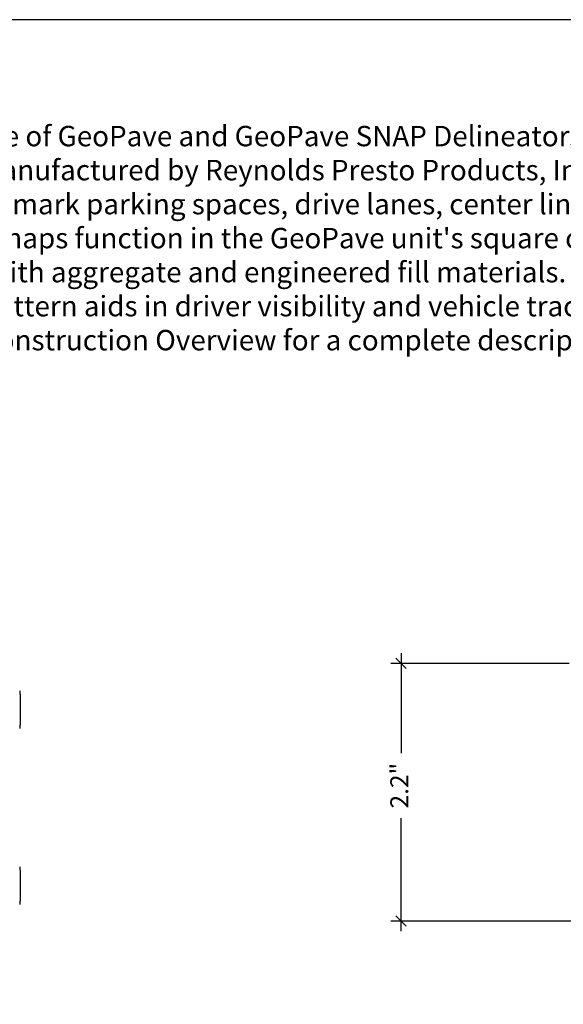
# Model space of a CAD drawing. Extents: x 4.3 to 36, y 0 to 22.
# Drawn here: x 11.3 to 18, y 9.9 to 22 of the extents above; entities that cross this region are included whole.
import ezdxf

# ---------------------------------------------------------------- set-up
doc = ezdxf.new("R2010")
doc.units = 0
doc.header["$LTSCALE"] = 0.5
doc.header["$MEASUREMENT"] = 0
doc.linetypes.add('SOLID', pattern=[0])
doc.layers.get('0').update_dxf_attribs({"linetype": 'CONTINUOUS'})
doc.layers.get('DEFPOINTS').update_dxf_attribs({"linetype": 'CONTINUOUS'})
for name, color, linetype in [('BORDERS', 7, 'CONTINUOUS'), ('GEOBLOCK', 7, 'SOLID'), ('TEXT', 7, 'CONTINUOUS')]:
    doc.layers.add(name, color=color, linetype=linetype)
doc.styles.add('ROMANS', font='romans', dxfattribs={"height": 0.1245})
doc.dimstyles.get("Standard").update_dxf_attribs({"dimtxt": 0.18, "dimasz": 0.18, "dimexe": 0.18, "dimexo": 0.0625, "dimgap": 0.09, "dimtad": 0, "dimtih": 1, "dimtoh": 1, "dimdec": 4, "dimzin": 0, "dimdsep": 46, "dimtxsty": 'Standard', "dimcen": 0.09, "dimadec": 0, "dimazin": 0, "dimtfac": 1, "dimtdec": 4, "dimtofl": 0, "dimtmove": 0, "dimatfit": 3, "dimfxl": 1, "dimtolj": 1, "dimtzin": 0, "dimarcsym": 0})

# ---------------------------------------------------------------- blocks, each defined once
blk = doc.blocks.new('*D43')
at = {"layer": 'DEFPOINTS', "color": 0, "transparency": 16777216}
for p in [(18.184, 14.112), (15.999, 10.955), (18.258, 10.955)]:
    blk.add_point(p, dxfattribs=at)
at = {"layer": 'GEOBLOCK', "color": 6, "lineweight": -2, "transparency": 16777216}
for p, q in [((16.061, 14.049), (15.936, 14.174)), ((15.999, 14.237), (15.999, 13.013)), ((15.999, 10.83), (15.999, 12.215)), ((16.061, 10.893), (15.936, 11.018))]:
    blk.add_line(p, q, dxfattribs=at)
at = {"layer": 'GEOBLOCK', "color": 1, "lineweight": -2, "transparency": 16777216}
for p, q in [((18.059, 14.112), (15.874, 14.112)), ((18.133, 10.955), (15.874, 10.955))]:
    blk.add_line(p, q, dxfattribs=at)
at = {"layer": 'GEOBLOCK', "color": 7, "transparency": 16777216, "insert": (15.868, 12.614), "char_height": 0.1245, "attachment_point": 2, "rotation": 90, "style": 'ROMANS'}
blk.add_mtext('\\A1;{\\H1.76707x;2.2"}', dxfattribs=at)

msp = doc.modelspace()

# ---------------------------------------------------------------- linework, layer by layer
at = {"color": 7, "linetype": 'Continuous', "lineweight": 25}
for points in [[(11.32781, 13.77516), (11.32794, 13.77493), (11.32819, 13.77447), (11.32857, 13.77313), (11.32894, 13.7713), (11.32931, 13.76894), (11.32968, 13.76606), (11.33004, 13.76266), (11.3304, 13.75875), (11.3311, 13.74999), (11.3321, 13.73351), (11.33326, 13.70473), (11.3342, 13.67023), (11.33489, 13.63105), (11.33533, 13.58894), (11.33548, 13.54535), (11.33533, 13.50174), (11.33489, 13.45965), (11.3342, 13.42046), (11.33326, 13.38597), (11.3321, 13.35717), (11.33099, 13.33886), (11.33005, 13.32778), (11.32931, 13.32151), (11.32857, 13.31718), (11.32807, 13.31607), (11.32781, 13.31551)], [(11.32781, 11.61891), (11.32794, 11.61868), (11.32819, 11.61822), (11.32857, 11.61688), (11.32894, 11.61505), (11.32931, 11.61269), (11.32968, 11.60981), (11.33004, 11.60641), (11.3304, 11.6025), (11.3311, 11.59374), (11.3321, 11.57726), (11.33326, 11.54848), (11.3342, 11.51398), (11.33489, 11.4748), (11.33533, 11.43269), (11.33548, 11.3891), (11.33533, 11.34549), (11.33489, 11.3034), (11.3342, 11.26421), (11.33326, 11.22972), (11.3321, 11.20092), (11.33099, 11.18261), (11.33005, 11.17153), (11.32931, 11.16526), (11.32857, 11.16093), (11.32807, 11.15982), (11.32781, 11.15926)]]:
    msp.add_open_spline(points, degree=3, knots=[0, 0, 0, 0, 0.01560101, 0.03114116, 0.04665704, 0.06218542, 0.07776298, 0.09342605, 0.10921039, 0.12515091, 0.18790268, 0.25017105, 0.3122668, 0.37510351, 0.43785801, 0.50001706, 0.56209866, 0.62493065, 0.68768999, 0.74986307, 0.81205372, 0.87488325, 0.90657214, 0.93779438, 0.96883901, 1, 1, 1, 1], dxfattribs=at)
at = {"layer": 'BORDERS'}
msp.add_lwpolyline([(4.32888, 0), (36, 0), (36, 22), (4.32888, 22)], close=True, dxfattribs=at)

# ---------------------------------------------------------------- texts
at = {"layer": 'TEXT', "insert": (4.59034, 21.11544), "char_height": 0.25, "attachment_point": 1, "style": 'ROMANS'}
msp.add_mtext_dynamic_manual_height_columns("\\A1;\\pi-0.75,l0.75,t0.75;Notes:\\P{\\Fsimplex|c0;1.^IThis information is based on the use of GeoPave and GeoPave SNAP Delineators manufactured by Reynolds Presto Products, Inc.  All rights reserved.  Any use of this information for any rigid porous paver product other than that manufactured by Reynolds Presto Products, Inc. is strictly prohibited and makes this information invalid.}\\P2.^IProduced in high visibility colors to mark parking spaces, drive lanes, center lines or other delineation.\\P3.^ISNAP Delineators integral locking snaps function in the GeoPave unit's square or rectangular cells at the placement density to meet visual and local agency requirements.\\P4.^ISNAP Delineators are compatible with aggregate and engineered fill materials.\\P5.^IRaised profile with diamond grid pattern aids in driver visibility and vehicle traction.\\P6.^IRefer to the GeoPave Design and Construction Overview for a complete description of the design and construction methods.", width=30.8539373, gutter_width=0.6225, heights=[0], dxfattribs=at)

# ---------------------------------------------------------------- dimensions: what is measured, and where the dimension line sits
at = {"layer": 'GEOBLOCK'}
dim = msp.add_linear_dim(base=(15.99865, 10.95512), p1=(18.1842, 14.11189), p2=(18.25778, 10.95512), angle=90, text='{\\H1.76707x;2.2"}', dimstyle='Standard', override={"dimtxt": 0.25, "dimasz": 0.125, "dimexe": 0.125, "dimexo": 0.125, "dimtad": 1, "dimtih": 0, "dimtoh": 0, "dimtxsty": 'ROMANS', "dimtsz": 0.0625, "dimdle": 0.125, "dimclrd": 6, "dimclre": 1, "dimclrt": 7, "dimadec": 3, "dimtix": 1, "dimtofl": 1, "dimtmove": 2}, dxfattribs=at)
dim.commit()
dim.dimension.update_dxf_attribs({"geometry": '*D43', "text_midpoint": (15.99865, 12.61423), "dimtype": 160})

doc.saveas('drawing.dxf')
